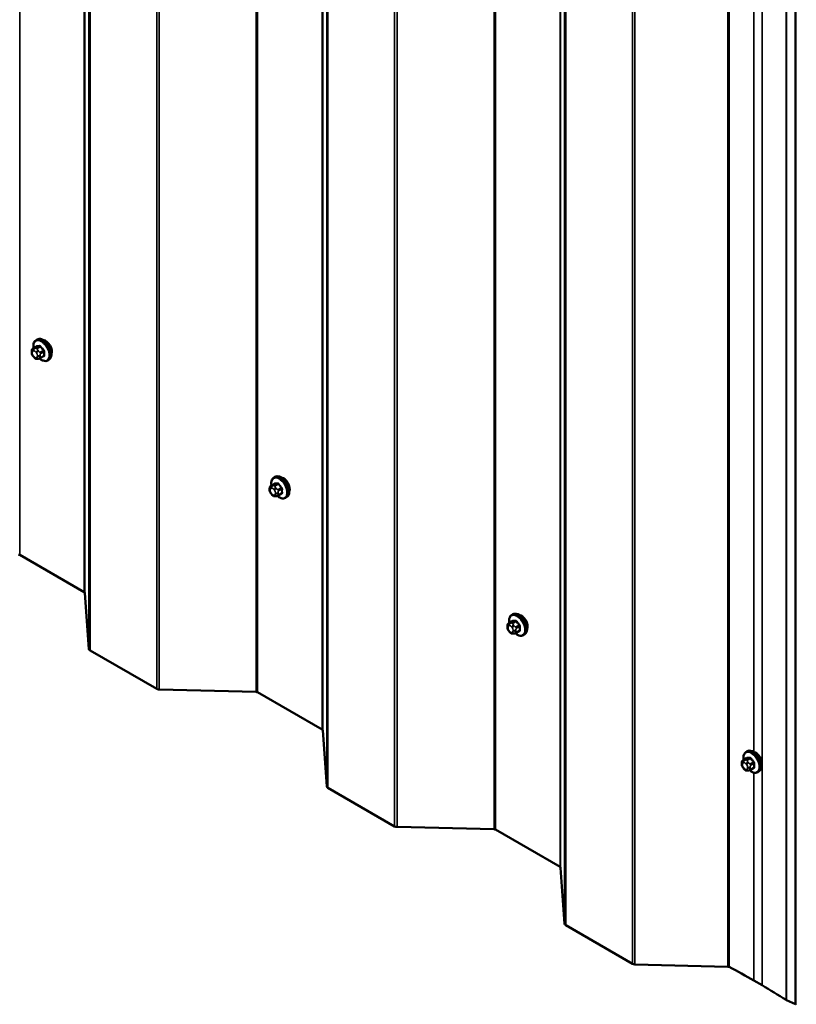
# Model space of a CAD drawing. Units: inches. Extents: x 0.6 to 33.4, y 0.6 to 21.4.
# Drawn here: x 30.2 to 31.8, y 13.2 to 15.3 of the extents above; entities that cross this region are included whole.
import ezdxf

# ---------------------------------------------------------------- set-up
doc = ezdxf.new("R2010")
doc.units = ezdxf.units.IN
doc.header["$LTSCALE"] = 2
doc.header["$MEASUREMENT"] = 0
doc.layers.add('Visible (ANSI)', color=7, linetype='Continuous', lineweight=50)
doc.layers.add('Visible Narrow (ANSI)', color=7, linetype='Continuous', lineweight=35)

msp = doc.modelspace()

# ---------------------------------------------------------------- linework, layer by layer
at = {"layer": 'Visible (ANSI)'}
for p, q in [((31.84188, 18.10188), (31.84188, 13.2029)), ((30.21933, 14.62158), (30.22145, 14.62281)), ((30.21015, 14.59524), (30.21015, 14.59711)), ((30.21316, 14.60408), (30.21998, 14.60802)), ((30.21453, 14.5856), (30.21313, 14.58735)), ((30.22359, 14.58183), (30.22219, 14.58171)), ((30.22875, 14.58323), (30.23557, 14.58716)), ((30.24433, 14.57828), (30.24645, 14.57951)), ((30.72756, 14.32816), (30.72969, 14.32938)), ((30.71839, 14.30181), (30.71839, 14.30369)), ((30.7214, 14.31065), (30.72821, 14.31459)), ((30.72277, 14.29217), (30.72136, 14.29392)), ((30.73183, 14.2884), (30.73042, 14.28828)), ((30.73698, 14.2898), (30.7438, 14.29373)), ((30.75256, 14.28485), (30.75469, 14.28608)), ((30.32246, 14.0831), (30.18435, 14.16284)), ((30.33227, 13.96179), (30.32363, 14.08157)), ((31.2358, 14.03473), (31.23792, 14.03595)), ((31.22662, 14.00838), (31.22662, 14.01026)), ((31.22963, 14.01722), (31.23645, 14.02116)), ((31.231, 13.99874), (31.22959, 14.00049)), ((31.24006, 13.99497), (31.23865, 13.99485)), ((31.24522, 13.99637), (31.25203, 14.00031)), ((31.2608, 13.99143), (31.26292, 13.99265)), ((30.47714, 13.87643), (30.33461, 13.95872)), ((30.68992, 13.87009), (30.48246, 13.87508)), ((30.83069, 13.78967), (30.69258, 13.86941)), ((30.84051, 13.66836), (30.83186, 13.78814)), ((31.73655, 13.74215), (31.73867, 13.74337)), ((31.72737, 13.7158), (31.72737, 13.71768)), ((31.73038, 13.72465), (31.7372, 13.72858)), ((31.73175, 13.70616), (31.73034, 13.70791)), ((31.74081, 13.7024), (31.7394, 13.70227)), ((31.74597, 13.70379), (31.75278, 13.70773)), ((31.76155, 13.69885), (31.76367, 13.70007)), ((30.98537, 13.583), (30.84284, 13.66529)), ((31.19815, 13.57666), (30.9907, 13.58165)), ((31.33893, 13.49625), (31.20082, 13.57598)), ((31.34874, 13.37493), (31.3401, 13.49471)), ((31.49361, 13.28957), (31.35108, 13.37186)), ((31.69773, 13.28323), (31.49892, 13.28822)), ((31.77068, 13.2435), (31.753, 13.25371)), ((31.84188, 13.2029), (31.82282, 13.21182)), ((31.8438, 13.20427), (31.84188, 13.2029))]:
    msp.add_line(p, q, dxfattribs=at)
for centre, major_axis, start_param, end_param in [((30.23979, 14.60453), (0.00942, -0.01632), 0.4159912, 2.7256015), ((30.74802, 14.3111), (0.00942, -0.01632), 0.4159912, 2.7256015), ((30.18152, 14.16121), (-0.004, 0), 3.9269908, 4.6707464), ((30.31963, 14.08147), (0.004, 0), 0.0416426, 0.7853982), ((31.25625, 14.01767), (0.00942, -0.01632), 0.4159912, 2.7256015), ((30.34027, 13.96198), (-0.008, 0), 0.0416426, 0.7853982), ((30.4828, 13.87969), (-0.008, 0), 0.7853982, 1.5291537), ((30.68975, 13.86778), (-0.004, 0), 3.9269908, 4.6707464), ((30.82787, 13.78804), (0.004, 0), 0.0416426, 0.7853982), ((31.757, 13.72509), (0.00943, -0.01632), 0.4159912, 2.7256015), ((30.8485, 13.66856), (-0.008, 0), 0.0416426, 0.7853982), ((30.99103, 13.58626), (-0.008, 0), 0.7853982, 1.5291537), ((31.19799, 13.57435), (-0.004, 0), 3.9269908, 4.6707464), ((31.3361, 13.49461), (0.004, 0), 0.0416426, 0.7853982), ((31.35673, 13.37513), (-0.008, 0), 0.0416426, 0.7853982), ((31.49927, 13.29283), (-0.008, 0), 0.7853982, 1.5273454), ((31.69756, 13.28092), (-0.004, 0), 3.9787775, 4.6689381), ((30.75934, 12.68002), (-1.40525, 0), 3.9269908, 3.9787775), ((30.77702, 12.66981), (-1.40525, 0), 3.8740067, 3.9269908), ((31.82786, 13.2154), (-0.008, 0), 0.732414, 0.8901179)]:
    msp.add_ellipse(centre, major_axis=major_axis, ratio=0.5773503, start_param=start_param, end_param=end_param, dxfattribs=at)
for points, knots in [([(30.21401, 14.60457), (30.21388, 14.60529), (30.21378, 14.60601), (30.21346, 14.60909), (30.21354, 14.61135), (30.21438, 14.61544), (30.21514, 14.61728), (30.21708, 14.61994), (30.21813, 14.62089), (30.21933, 14.62158)], [6.059164, 6.059164, 6.059164, 6.059164, 6.1585924, 6.1585924, 6.4921873, 6.4921873, 6.8200709, 6.8200709, 7.0685835, 7.0685835, 7.0685835, 7.0685835]), ([(30.22145, 14.62281), (30.2228, 14.62358), (30.22432, 14.62403), (30.22763, 14.62424), (30.22942, 14.62397), (30.23318, 14.62272), (30.23515, 14.62168), (30.23899, 14.61893), (30.24085, 14.61721), (30.24428, 14.61331), (30.24584, 14.61113), (30.2485, 14.60652), (30.24961, 14.60409), (30.25128, 14.59919), (30.25184, 14.59673), (30.25232, 14.59201), (30.25225, 14.58974), (30.25141, 14.58565), (30.25065, 14.58381), (30.2487, 14.58116), (30.24765, 14.5802), (30.24645, 14.57951)], [0.7853982, 0.7853982, 0.7853982, 0.7853982, 1.0630201, 1.0630201, 1.3620515, 1.3620515, 1.6899486, 1.6899486, 2.0235606, 2.0235606, 2.3550679, 2.3550679, 2.6855124, 2.6855124, 3.0169997, 3.0169997, 3.3505946, 3.3505946, 3.6784783, 3.6784783, 3.9269908, 3.9269908, 3.9269908, 3.9269908]), ([(30.21015, 14.59711), (30.21015, 14.598), (30.21017, 14.59891), (30.21032, 14.60016), (30.21036, 14.60047), (30.21049, 14.60101), (30.21055, 14.60124), (30.21076, 14.60178), (30.21091, 14.60207), (30.21128, 14.60259), (30.21149, 14.60282), (30.21202, 14.60332), (30.21235, 14.60357), (30.21285, 14.60389), (30.21301, 14.60399), (30.21316, 14.60408)], [0, 0, 0, 0, 0.07975721, 0.07975721, 0.10437466, 0.10437466, 0.12296051, 0.12296051, 0.14788663, 0.14788663, 0.17263521, 0.17263521, 0.20631935, 0.20631935, 0.22235234, 0.22235234, 0.22235234, 0.22235234]), ([(30.21313, 14.58735), (30.21234, 14.58832), (30.21159, 14.58929), (30.21085, 14.59065), (30.21072, 14.59093), (30.21056, 14.59137), (30.21051, 14.59153), (30.2104, 14.59192), (30.21036, 14.59215), (30.21028, 14.59266), (30.21025, 14.59294), (30.21017, 14.59389), (30.21015, 14.59456), (30.21015, 14.59524)], [0, 0, 0, 0, 0.09701132, 0.09701132, 0.11992605, 0.11992605, 0.13282142, 0.13282142, 0.1519633, 0.1519633, 0.17726961, 0.17726961, 0.23848092, 0.23848092, 0.23848092, 0.23848092]), ([(30.22219, 14.58171), (30.22179, 14.58167), (30.22137, 14.58164), (30.22062, 14.58162), (30.22029, 14.58161), (30.21973, 14.58164), (30.21953, 14.58165), (30.21915, 14.58171), (30.21898, 14.58174), (30.21849, 14.58188), (30.21816, 14.58203), (30.21757, 14.5824), (30.21729, 14.58262), (30.21657, 14.58327), (30.21614, 14.58373), (30.21531, 14.58465), (30.21491, 14.58512), (30.21453, 14.5856)], [0, 0, 0, 0, 0.0466736, 0.0466736, 0.08169785, 0.08169785, 0.10019633, 0.10019633, 0.11345958, 0.11345958, 0.14022733, 0.14022733, 0.16668756, 0.16668756, 0.2146195, 0.2146195, 0.26185627, 0.26185627, 0.26185627, 0.26185627]), ([(30.22875, 14.58323), (30.22853, 14.5831), (30.22829, 14.58297), (30.22784, 14.58275), (30.22762, 14.58266), (30.22722, 14.58251), (30.22704, 14.58245), (30.22663, 14.58233), (30.22641, 14.58227), (30.22602, 14.58218), (30.22585, 14.58214), (30.22539, 14.58205), (30.22511, 14.58201), (30.22439, 14.58191), (30.22398, 14.58187), (30.22359, 14.58183)], [0, 0, 0, 0, 0.02253627, 0.02253627, 0.04087028, 0.04087028, 0.05538828, 0.05538828, 0.07330019, 0.07330019, 0.08915654, 0.08915654, 0.1176097, 0.1176097, 0.16280179, 0.16280179, 0.16280179, 0.16280179]), ([(30.24433, 14.57828), (30.24299, 14.57751), (30.24146, 14.57707), (30.23815, 14.57685), (30.23636, 14.57712), (30.23261, 14.57837), (30.23064, 14.57941), (30.22805, 14.58126), (30.22738, 14.58179), (30.22672, 14.58235)], [3.9269908, 3.9269908, 3.9269908, 3.9269908, 4.2046128, 4.2046128, 4.5036441, 4.5036441, 4.8315412, 4.8315412, 4.9487589, 4.9487589, 4.9487589, 4.9487589]), ([(30.72224, 14.31114), (30.72211, 14.31186), (30.72201, 14.31258), (30.7217, 14.31566), (30.72177, 14.31793), (30.72261, 14.32202), (30.72337, 14.32385), (30.72532, 14.32651), (30.72636, 14.32746), (30.72756, 14.32816)], [6.059164, 6.059164, 6.059164, 6.059164, 6.1585924, 6.1585924, 6.4921873, 6.4921873, 6.8200709, 6.8200709, 7.0685835, 7.0685835, 7.0685835, 7.0685835]), ([(30.72969, 14.32938), (30.73103, 14.33015), (30.73255, 14.3306), (30.73586, 14.33081), (30.73766, 14.33054), (30.74141, 14.32929), (30.74338, 14.32825), (30.74722, 14.3255), (30.74909, 14.32378), (30.75251, 14.31988), (30.75407, 14.3177), (30.75674, 14.31309), (30.75785, 14.31066), (30.75952, 14.30577), (30.76007, 14.30331), (30.76056, 14.29858), (30.76048, 14.29631), (30.75964, 14.29222), (30.75888, 14.29038), (30.75693, 14.28773), (30.75589, 14.28677), (30.75469, 14.28608)], [0.7853982, 0.7853982, 0.7853982, 0.7853982, 1.0630201, 1.0630201, 1.3620515, 1.3620515, 1.6899486, 1.6899486, 2.0235606, 2.0235606, 2.3550679, 2.3550679, 2.6855124, 2.6855124, 3.0169997, 3.0169997, 3.3505946, 3.3505946, 3.6784783, 3.6784783, 3.9269908, 3.9269908, 3.9269908, 3.9269908]), ([(30.71839, 14.30369), (30.71839, 14.30457), (30.71841, 14.30548), (30.71855, 14.30673), (30.7186, 14.30704), (30.71872, 14.30758), (30.71879, 14.30781), (30.71899, 14.30835), (30.71915, 14.30864), (30.71952, 14.30916), (30.71973, 14.30939), (30.72025, 14.30989), (30.72058, 14.31014), (30.72108, 14.31047), (30.72124, 14.31056), (30.7214, 14.31065)], [0, 0, 0, 0, 0.07975721, 0.07975721, 0.10437466, 0.10437466, 0.12296051, 0.12296051, 0.14788663, 0.14788663, 0.17263521, 0.17263521, 0.20631935, 0.20631935, 0.22235234, 0.22235234, 0.22235234, 0.22235234]), ([(30.72136, 14.29392), (30.72058, 14.29489), (30.71982, 14.29586), (30.71909, 14.29722), (30.71896, 14.2975), (30.71879, 14.29794), (30.71874, 14.2981), (30.71864, 14.29849), (30.71859, 14.29872), (30.71851, 14.29923), (30.71848, 14.29951), (30.7184, 14.30046), (30.71839, 14.30113), (30.71839, 14.30181)], [0, 0, 0, 0, 0.09701132, 0.09701132, 0.11992605, 0.11992605, 0.13282142, 0.13282142, 0.1519633, 0.1519633, 0.17726961, 0.17726961, 0.23848092, 0.23848092, 0.23848092, 0.23848092]), ([(30.73042, 14.28828), (30.73002, 14.28824), (30.7296, 14.28821), (30.72885, 14.28819), (30.72852, 14.28818), (30.72797, 14.28821), (30.72776, 14.28823), (30.72738, 14.28828), (30.72722, 14.28832), (30.72672, 14.28845), (30.72639, 14.2886), (30.7258, 14.28897), (30.72553, 14.28919), (30.7248, 14.28984), (30.72437, 14.2903), (30.72354, 14.29122), (30.72315, 14.29169), (30.72277, 14.29217)], [0, 0, 0, 0, 0.0466736, 0.0466736, 0.08169785, 0.08169785, 0.10019633, 0.10019633, 0.11345958, 0.11345958, 0.14022733, 0.14022733, 0.16668756, 0.16668756, 0.2146195, 0.2146195, 0.26185627, 0.26185627, 0.26185627, 0.26185627]), ([(30.73698, 14.2898), (30.73676, 14.28967), (30.73653, 14.28954), (30.73607, 14.28933), (30.73585, 14.28923), (30.73545, 14.28908), (30.73527, 14.28902), (30.73487, 14.2889), (30.73464, 14.28884), (30.73425, 14.28875), (30.73408, 14.28871), (30.73362, 14.28863), (30.73334, 14.28858), (30.73263, 14.28848), (30.73221, 14.28844), (30.73183, 14.2884)], [0, 0, 0, 0, 0.02253627, 0.02253627, 0.04087028, 0.04087028, 0.05538828, 0.05538828, 0.07330019, 0.07330019, 0.08915654, 0.08915654, 0.1176097, 0.1176097, 0.16280179, 0.16280179, 0.16280179, 0.16280179]), ([(30.75256, 14.28485), (30.75122, 14.28408), (30.7497, 14.28364), (30.74639, 14.28342), (30.7446, 14.28369), (30.74084, 14.28494), (30.73887, 14.28599), (30.73629, 14.28783), (30.73562, 14.28836), (30.73496, 14.28893)], [3.9269908, 3.9269908, 3.9269908, 3.9269908, 4.2046128, 4.2046128, 4.5036441, 4.5036441, 4.8315412, 4.8315412, 4.9487589, 4.9487589, 4.9487589, 4.9487589]), ([(31.23047, 14.01771), (31.23034, 14.01843), (31.23024, 14.01915), (31.22993, 14.02223), (31.23001, 14.0245), (31.23085, 14.02859), (31.2316, 14.03042), (31.23355, 14.03308), (31.2346, 14.03403), (31.2358, 14.03473)], [6.059164, 6.059164, 6.059164, 6.059164, 6.1585924, 6.1585924, 6.4921873, 6.4921873, 6.8200709, 6.8200709, 7.0685835, 7.0685835, 7.0685835, 7.0685835]), ([(31.23792, 14.03595), (31.23926, 14.03673), (31.24079, 14.03717), (31.2441, 14.03738), (31.24589, 14.03711), (31.24964, 14.03586), (31.25161, 14.03482), (31.25545, 14.03207), (31.25732, 14.03036), (31.26074, 14.02646), (31.2623, 14.02427), (31.26497, 14.01966), (31.26608, 14.01723), (31.26775, 14.01234), (31.26831, 14.00988), (31.26879, 14.00515), (31.26871, 14.00288), (31.26787, 13.99879), (31.26712, 13.99695), (31.26517, 13.9943), (31.26412, 13.99334), (31.26292, 13.99265)], [0.7853982, 0.7853982, 0.7853982, 0.7853982, 1.0630201, 1.0630201, 1.3620515, 1.3620515, 1.6899486, 1.6899486, 2.0235606, 2.0235606, 2.3550679, 2.3550679, 2.6855124, 2.6855124, 3.0169997, 3.0169997, 3.3505946, 3.3505946, 3.6784783, 3.6784783, 3.9269908, 3.9269908, 3.9269908, 3.9269908]), ([(31.22662, 14.01026), (31.22662, 14.01114), (31.22664, 14.01205), (31.22679, 14.0133), (31.22683, 14.01361), (31.22695, 14.01415), (31.22702, 14.01439), (31.22722, 14.01492), (31.22738, 14.01521), (31.22775, 14.01573), (31.22796, 14.01597), (31.22848, 14.01646), (31.22881, 14.01671), (31.22931, 14.01704), (31.22947, 14.01713), (31.22963, 14.01722)], [0, 0, 0, 0, 0.07975721, 0.07975721, 0.10437466, 0.10437466, 0.12296051, 0.12296051, 0.14788663, 0.14788663, 0.17263521, 0.17263521, 0.20631935, 0.20631935, 0.22235234, 0.22235234, 0.22235234, 0.22235234]), ([(31.22959, 14.00049), (31.22881, 14.00146), (31.22806, 14.00243), (31.22732, 14.0038), (31.22719, 14.00407), (31.22703, 14.00451), (31.22697, 14.00467), (31.22687, 14.00506), (31.22682, 14.00529), (31.22674, 14.0058), (31.22671, 14.00608), (31.22664, 14.00703), (31.22662, 14.00771), (31.22662, 14.00838)], [0, 0, 0, 0, 0.09701132, 0.09701132, 0.11992605, 0.11992605, 0.13282142, 0.13282142, 0.1519633, 0.1519633, 0.17726961, 0.17726961, 0.23848092, 0.23848092, 0.23848092, 0.23848092]), ([(31.23865, 13.99485), (31.23825, 13.99481), (31.23784, 13.99478), (31.23708, 13.99476), (31.23676, 13.99476), (31.2362, 13.99478), (31.23599, 13.9948), (31.23561, 13.99485), (31.23545, 13.99489), (31.23495, 13.99503), (31.23463, 13.99518), (31.23403, 13.99555), (31.23376, 13.99576), (31.23303, 13.99641), (31.2326, 13.99687), (31.23177, 13.99779), (31.23138, 13.99827), (31.231, 13.99874)], [0, 0, 0, 0, 0.0466736, 0.0466736, 0.08169785, 0.08169785, 0.10019633, 0.10019633, 0.11345958, 0.11345958, 0.14022733, 0.14022733, 0.16668756, 0.16668756, 0.2146195, 0.2146195, 0.26185627, 0.26185627, 0.26185627, 0.26185627]), ([(31.24522, 13.99637), (31.24499, 13.99624), (31.24476, 13.99611), (31.2443, 13.9959), (31.24409, 13.9958), (31.24369, 13.99565), (31.2435, 13.99559), (31.2431, 13.99547), (31.24288, 13.99541), (31.24249, 13.99532), (31.24232, 13.99529), (31.24185, 13.9952), (31.24158, 13.99515), (31.24086, 13.99505), (31.24045, 13.99501), (31.24006, 13.99497)], [0, 0, 0, 0, 0.02253627, 0.02253627, 0.04087028, 0.04087028, 0.05538828, 0.05538828, 0.07330019, 0.07330019, 0.08915654, 0.08915654, 0.1176097, 0.1176097, 0.16280179, 0.16280179, 0.16280179, 0.16280179]), ([(31.2608, 13.99143), (31.25946, 13.99065), (31.25793, 13.99021), (31.25462, 13.98999), (31.25283, 13.99026), (31.24907, 13.99151), (31.2471, 13.99256), (31.24452, 13.99441), (31.24385, 13.99493), (31.24319, 13.9955)], [3.9269908, 3.9269908, 3.9269908, 3.9269908, 4.2046128, 4.2046128, 4.5036441, 4.5036441, 4.8315412, 4.8315412, 4.9487589, 4.9487589, 4.9487589, 4.9487589]), ([(31.73122, 13.72513), (31.73109, 13.72585), (31.73099, 13.72657), (31.73068, 13.72965), (31.73076, 13.73192), (31.7316, 13.73601), (31.73235, 13.73784), (31.7343, 13.7405), (31.73535, 13.74145), (31.73655, 13.74215)], [6.059164, 6.059164, 6.059164, 6.059164, 6.1585924, 6.1585924, 6.4921873, 6.4921873, 6.8200709, 6.8200709, 7.0685835, 7.0685835, 7.0685835, 7.0685835]), ([(31.73867, 13.74337), (31.74001, 13.74415), (31.74154, 13.74459), (31.74485, 13.7448), (31.74664, 13.74453), (31.7504, 13.74328), (31.75236, 13.74224), (31.7562, 13.73949), (31.75807, 13.73778), (31.76149, 13.73388), (31.76305, 13.7317), (31.76572, 13.72708), (31.76683, 13.72465), (31.7685, 13.71976), (31.76906, 13.7173), (31.76954, 13.71257), (31.76946, 13.7103), (31.76862, 13.70621), (31.76787, 13.70438), (31.76592, 13.70172), (31.76487, 13.70076), (31.76367, 13.70007)], [0.7853982, 0.7853982, 0.7853982, 0.7853982, 1.0630201, 1.0630201, 1.3620515, 1.3620515, 1.6899486, 1.6899486, 2.0235606, 2.0235606, 2.3550679, 2.3550679, 2.6855124, 2.6855124, 3.0169997, 3.0169997, 3.3505946, 3.3505946, 3.6784783, 3.6784783, 3.9269908, 3.9269908, 3.9269908, 3.9269908]), ([(31.72737, 13.71768), (31.72737, 13.71856), (31.72739, 13.71947), (31.72754, 13.72072), (31.72758, 13.72103), (31.7277, 13.72157), (31.72777, 13.72181), (31.72797, 13.72234), (31.72813, 13.72263), (31.7285, 13.72315), (31.72871, 13.72339), (31.72923, 13.72388), (31.72956, 13.72413), (31.73006, 13.72446), (31.73022, 13.72455), (31.73038, 13.72465)], [0, 0, 0, 0, 0.07975721, 0.07975721, 0.10437466, 0.10437466, 0.12296051, 0.12296051, 0.14788663, 0.14788663, 0.17263521, 0.17263521, 0.20631935, 0.20631935, 0.22235234, 0.22235234, 0.22235234, 0.22235234]), ([(31.73034, 13.70791), (31.72956, 13.70888), (31.72881, 13.70985), (31.72807, 13.71122), (31.72794, 13.71149), (31.72778, 13.71193), (31.72773, 13.71209), (31.72762, 13.71248), (31.72757, 13.71271), (31.72749, 13.71322), (31.72746, 13.7135), (31.72739, 13.71445), (31.72737, 13.71513), (31.72737, 13.7158)], [0, 0, 0, 0, 0.09701132, 0.09701132, 0.11992605, 0.11992605, 0.13282142, 0.13282142, 0.1519633, 0.1519633, 0.17726961, 0.17726961, 0.23848092, 0.23848092, 0.23848092, 0.23848092]), ([(31.7394, 13.70227), (31.739, 13.70223), (31.73859, 13.7022), (31.73783, 13.70218), (31.73751, 13.70218), (31.73695, 13.7022), (31.73674, 13.70222), (31.73637, 13.70228), (31.7362, 13.70231), (31.73571, 13.70245), (31.73538, 13.7026), (31.73479, 13.70297), (31.73451, 13.70318), (31.73378, 13.70383), (31.73335, 13.70429), (31.73253, 13.70522), (31.73213, 13.70569), (31.73175, 13.70616)], [0, 0, 0, 0, 0.0466736, 0.0466736, 0.08169785, 0.08169785, 0.10019633, 0.10019633, 0.11345958, 0.11345958, 0.14022733, 0.14022733, 0.16668756, 0.16668756, 0.2146195, 0.2146195, 0.26185627, 0.26185627, 0.26185627, 0.26185627]), ([(31.74597, 13.70379), (31.74575, 13.70366), (31.74551, 13.70354), (31.74505, 13.70332), (31.74484, 13.70323), (31.74444, 13.70308), (31.74426, 13.70301), (31.74385, 13.70289), (31.74363, 13.70283), (31.74324, 13.70274), (31.74307, 13.70271), (31.74261, 13.70262), (31.74233, 13.70257), (31.74161, 13.70247), (31.7412, 13.70243), (31.74081, 13.7024)], [0, 0, 0, 0, 0.02253627, 0.02253627, 0.04087028, 0.04087028, 0.05538828, 0.05538828, 0.07330019, 0.07330019, 0.08915654, 0.08915654, 0.1176097, 0.1176097, 0.16280179, 0.16280179, 0.16280179, 0.16280179]), ([(31.76155, 13.69885), (31.76021, 13.69807), (31.75868, 13.69763), (31.75537, 13.69741), (31.75358, 13.69769), (31.74982, 13.69894), (31.74785, 13.69998), (31.74527, 13.70183), (31.7446, 13.70235), (31.74394, 13.70292)], [3.9269908, 3.9269908, 3.9269908, 3.9269908, 4.2046128, 4.2046128, 4.5036441, 4.5036441, 4.8315412, 4.8315412, 4.9487589, 4.9487589, 4.9487589, 4.9487589])]:
    msp.add_open_spline(points, degree=3, knots=knots, dxfattribs=at)
at = {"layer": 'Visible Narrow (ANSI)'}
for p, q in [((30.18435, 14.16284), (30.18435, 19.06182)), ((30.32246, 14.0831), (30.32246, 18.98208)), ((30.32363, 14.08157), (30.32363, 18.98055)), ((30.33227, 13.96179), (30.33227, 18.86077)), ((30.33461, 13.95872), (30.33461, 18.8577)), ((30.47714, 13.87643), (30.47714, 18.77541)), ((30.48246, 13.87508), (30.48246, 18.77406)), ((30.68992, 13.87009), (30.68992, 18.76907)), ((30.69258, 13.86941), (30.69258, 18.76839)), ((30.83069, 13.78967), (30.83069, 18.68865)), ((30.83186, 13.78814), (30.83186, 18.68712)), ((30.84051, 13.66836), (30.84051, 18.56734)), ((30.84284, 13.66529), (30.84284, 18.56427)), ((30.98537, 13.583), (30.98537, 18.48198)), ((30.9907, 13.58165), (30.9907, 18.48063)), ((31.19815, 13.57666), (31.19815, 18.47564)), ((31.20082, 13.57598), (31.20082, 18.47496)), ((31.33893, 13.49625), (31.33893, 18.39523)), ((31.3401, 13.49471), (31.3401, 18.39369)), ((31.34874, 13.37493), (31.34874, 18.27391)), ((31.35108, 13.37186), (31.35108, 18.27084)), ((31.49361, 13.28957), (31.49361, 18.18855)), ((31.49892, 13.28822), (31.49892, 18.1872)), ((31.69773, 13.28323), (31.69773, 18.18221)), ((31.70023, 13.28264), (31.70023, 18.18162)), ((31.77068, 13.2435), (31.77068, 18.14248)), ((31.82191, 13.21232), (31.82191, 18.1113)), ((31.82282, 13.21182), (31.82282, 18.11079)), ((31.753, 13.74208), (31.753, 15.65752)), ((30.21342, 14.59845), (30.21482, 14.59858)), ((30.2136, 14.60422), (30.22037, 14.60813)), ((30.21624, 14.60386), (30.21483, 14.60373)), ((30.219, 14.59617), (30.22041, 14.59442)), ((30.22667, 14.60869), (30.2199, 14.60478)), ((30.22202, 14.60355), (30.22879, 14.60746)), ((30.22465, 14.59806), (30.22324, 14.59981)), ((30.23508, 14.59963), (30.22831, 14.59573)), ((30.22937, 14.59299), (30.23614, 14.5969)), ((30.21133, 14.59361), (30.21133, 14.59548)), ((30.21482, 14.58647), (30.21342, 14.58822)), ((30.22041, 14.58418), (30.219, 14.58406)), ((30.2225, 14.58903), (30.2225, 14.58716)), ((30.22815, 14.58716), (30.22815, 14.58903)), ((30.23614, 14.58851), (30.22937, 14.5846)), ((30.71956, 14.30018), (30.71956, 14.30205)), ((30.72165, 14.30503), (30.72306, 14.30515)), ((30.72184, 14.31079), (30.72861, 14.3147)), ((30.72447, 14.31043), (30.72306, 14.3103)), ((30.72723, 14.30274), (30.72864, 14.30099)), ((30.7349, 14.31526), (30.72813, 14.31135)), ((30.73025, 14.31013), (30.73702, 14.31404)), ((30.73288, 14.30463), (30.73148, 14.30638)), ((30.74332, 14.30621), (30.73654, 14.3023)), ((30.73761, 14.29956), (30.74438, 14.30347)), ((30.72306, 14.29304), (30.72165, 14.29479)), ((30.72864, 14.29075), (30.72723, 14.29063)), ((30.73073, 14.2956), (30.73073, 14.29373)), ((30.73639, 14.29373), (30.73639, 14.2956)), ((30.74438, 14.29508), (30.73761, 14.29117)), ((31.22779, 14.00675), (31.22779, 14.00862)), ((31.22988, 14.0116), (31.23129, 14.01172)), ((31.23007, 14.01736), (31.23684, 14.02127)), ((31.2327, 14.017), (31.2313, 14.01688)), ((31.23547, 14.00931), (31.23687, 14.00756)), ((31.24313, 14.02183), (31.23636, 14.01792)), ((31.23848, 14.0167), (31.24525, 14.02061)), ((31.24112, 14.01121), (31.23971, 14.01296)), ((31.25155, 14.01278), (31.24478, 14.00887)), ((31.24584, 14.00614), (31.25261, 14.01004)), ((31.23129, 13.99961), (31.22988, 14.00136)), ((31.23687, 13.99733), (31.23547, 13.9972)), ((31.23896, 14.00217), (31.23896, 14.0003)), ((31.24462, 14.0003), (31.24462, 14.00217)), ((31.25261, 14.00165), (31.24584, 13.99774)), ((31.72854, 13.71417), (31.72854, 13.71605)), ((31.73063, 13.71902), (31.73204, 13.71914)), ((31.73082, 13.72478), (31.73759, 13.72869)), ((31.73345, 13.72442), (31.73205, 13.7243)), ((31.73622, 13.71673), (31.73763, 13.71498)), ((31.74388, 13.72925), (31.73711, 13.72534)), ((31.73924, 13.72412), (31.74601, 13.72803)), ((31.74187, 13.71863), (31.74046, 13.72038)), ((31.7523, 13.7202), (31.74553, 13.71629)), ((31.74659, 13.71356), (31.75336, 13.71747)), ((31.73204, 13.70703), (31.73063, 13.70878)), ((31.73763, 13.70475), (31.73622, 13.70462)), ((31.73972, 13.7096), (31.73972, 13.70772)), ((31.74537, 13.70772), (31.74537, 13.7096)), ((31.75336, 13.70907), (31.74659, 13.70517)), ((31.753, 13.25371), (31.753, 13.69793))]:
    msp.add_line(p, q, dxfattribs=at)
for centre, major_axis, ratio, start_param, end_param in [((30.23051, 14.59917), (-0.01186, 0.02054), 0.5773503, 2.1358827, 7.2774852), ((30.23183, 14.59993), (-0.0125, 0.02165), 0.5773503, 3.1415927, 6.2831853), ((30.23395, 14.60116), (-0.0125, 0.02165), 0.5773503, 3.1415927, 6.2831853), ((30.21415, 14.59711), (-0.004, 0), 0.5773503, 0, 0.7853982), ((30.21551, 14.59307), (-0.00296, 0.00512), 0.5773503, 6.0213859, 7.0685835), ((30.21624, 14.60009), (-0.00036, 0.00398), 0.7886751, 0.3508794, 1.9216757), ((30.21466, 14.60148), (-0.0015, 0.0026), 0.5773503, 6.0213859, 6.2831853), ((30.21765, 14.60021), (-0.00036, 0.00398), 0.7886751, 0.3508794, 1.9216757), ((30.21691, 14.59319), (-0.00296, 0.00512), 0.5773503, 4.9741884, 6.0213859), ((30.22183, 14.5978), (-0.00312, -0.00251), 0.2113249, 4.0804747, 5.651271), ((30.22096, 14.60205), (-0.0015, 0.0026), 0.5773503, 4.9741884, 6.0213859), ((30.22002, 14.60904), (0.000041, -0.000999), 0.8311618, 0.3898609, 1.7679594), ((30.27013, 14.63532), (0.06164, 0.02391), 0.2113249, 3.6957074, 3.8513065), ((30.22324, 14.59605), (0.00312, 0.00251), 0.2113249, 0.938882, 2.5096783), ((30.26984, 14.63605), (-0.06072, -0.02356), 0.2113249, 0.5541147, 0.7097139), ((30.22631, 14.6096), (0.000129, -0.000992), 0.7414172, 0.3203717, 1.6984702), ((30.22725, 14.59422), (0.0015, -0.0026), 0.5773503, 0.7853982, 1.8325957), ((30.22914, 14.60797), (-0.000818, -0.000575), 0.2555579, 0.9540482, 2.3321467), ((30.27854, 14.63046), (0.05409, -0.03802), 0.7886751, 4.28371, 4.4393091), ((30.27883, 14.63086), (-0.05329, 0.03745), 0.7886751, 1.1421173, 1.2977165), ((30.23544, 14.60014), (0.000738, 0.000675), 0.1658133, 4.0684645, 5.446563), ((30.28275, 14.61961), (-0.03306, -0.05726), 0.5773503, 5.4199876, 5.5755867), ((30.23685, 14.59649), (-0.000998, 0.000065), 0.5307316, 4.1556766, 5.5337751), ((30.28332, 14.61928), (0.03257, 0.05641), 0.5773503, 2.2783949, 2.4339941), ((30.21415, 14.59524), (-0.004, 0), 0.5773503, 0, 0.7853982), ((30.21551, 14.59119), (-0.00296, 0.00512), 0.5773503, 0.7853982, 1.8325957), ((30.21624, 14.58985), (-0.00312, -0.00251), 0.2113249, 5.651271, 6.2831853), ((30.21765, 14.5881), (-0.00312, -0.00251), 0.2113249, 5.651271, 6.2831853), ((30.21691, 14.58944), (0.00296, -0.00512), 0.5773503, 4.9741884, 6.0213859), ((30.22183, 14.58569), (0.00036, -0.00398), 0.7886751, 5.0632684, 6.2831853), ((30.21832, 14.59144), (0.00296, -0.00512), 0.5773503, 0.7853982, 1.8325957), ((30.21832, 14.58957), (0.00296, -0.00512), 0.5773503, 6.0213859, 7.0685835), ((30.22324, 14.58582), (0.00036, -0.00398), 0.7886751, 5.0632684, 6.2831853), ((30.22533, 14.59066), (-0.004, 0), 0.5773503, 0.7853982, 2.3561945), ((30.22533, 14.58879), (0.004, 0), 0.5773503, 3.9269908, 5.4977871), ((30.22725, 14.58583), (0.0015, -0.0026), 0.5773503, 0, 0.7853982), ((30.27883, 14.61289), (0.06072, 0.02356), 0.2113249, 3.8121464, 3.8513065), ((30.23544, 14.58609), (-0.000129, 0.000992), 0.7414172, 5.2254585, 6.1180828), ((30.23685, 14.5881), (0.000998, 0.00007), 0.6204762, 0.9360492, 2.3141477), ((30.73874, 14.30574), (-0.01186, 0.02054), 0.5773503, 2.1358827, 7.2774852), ((30.74006, 14.3065), (-0.0125, 0.02165), 0.5773503, 3.1415927, 6.2831853), ((30.74219, 14.30773), (-0.0125, 0.02165), 0.5773503, 3.1415927, 6.2831853), ((30.72239, 14.30369), (-0.004, 0), 0.5773503, 0, 0.7853982), ((30.72239, 14.30181), (-0.004, 0), 0.5773503, 0, 0.7853982), ((30.72374, 14.29964), (-0.00296, 0.00512), 0.5773503, 6.0213859, 7.0685835), ((30.72448, 14.30666), (-0.00036, 0.00398), 0.7886751, 0.3508794, 1.9216757), ((30.7229, 14.30806), (-0.0015, 0.0026), 0.5773503, 6.0213859, 6.2831853), ((30.72588, 14.30678), (-0.00036, 0.00398), 0.7886751, 0.3508794, 1.9216757), ((30.72514, 14.29977), (-0.00296, 0.00512), 0.5773503, 4.9741884, 6.0213859), ((30.73006, 14.30437), (-0.00312, -0.00251), 0.2113249, 4.0804747, 5.651271), ((30.72919, 14.30862), (-0.0015, 0.0026), 0.5773503, 4.9741884, 6.0213859), ((30.72825, 14.31561), (0.000041, -0.000999), 0.8311618, 0.3898609, 1.7679594), ((30.77836, 14.34189), (0.06164, 0.02391), 0.2113249, 3.6957074, 3.8513065), ((30.73147, 14.30262), (0.00312, 0.00251), 0.2113249, 0.938882, 2.5096783), ((30.77808, 14.34262), (-0.06072, -0.02356), 0.2113249, 0.5541147, 0.7097139), ((30.73455, 14.31617), (0.000129, -0.000992), 0.7414172, 0.3203717, 1.6984702), ((30.73548, 14.30079), (0.0015, -0.0026), 0.5773503, 0.7853982, 1.8325957), ((30.73738, 14.31454), (-0.000818, -0.000575), 0.2555579, 0.9540482, 2.3321467), ((30.78678, 14.33703), (0.05409, -0.03802), 0.7886751, 4.28371, 4.4393091), ((30.78706, 14.33744), (-0.05329, 0.03745), 0.7886751, 1.1421173, 1.2977165), ((30.74367, 14.30671), (0.000738, 0.000675), 0.1658133, 4.0684645, 5.446563), ((30.79098, 14.32619), (-0.03306, -0.05726), 0.5773503, 5.4199876, 5.5755867), ((30.74508, 14.30306), (-0.000998, 0.000065), 0.5307316, 4.1556766, 5.5337751), ((30.79156, 14.32586), (0.03257, 0.05641), 0.5773503, 2.2783949, 2.4339941), ((30.72374, 14.29776), (-0.00296, 0.00512), 0.5773503, 0.7853982, 1.8325957), ((30.72448, 14.29642), (-0.00312, -0.00251), 0.2113249, 5.651271, 6.2831853), ((30.72588, 14.29467), (-0.00312, -0.00251), 0.2113249, 5.651271, 6.2831853), ((30.72514, 14.29601), (0.00296, -0.00512), 0.5773503, 4.9741884, 6.0213859), ((30.73006, 14.29226), (0.00036, -0.00398), 0.7886751, 5.0632684, 6.2831853), ((30.72655, 14.29802), (0.00296, -0.00512), 0.5773503, 0.7853982, 1.8325957), ((30.72655, 14.29614), (0.00296, -0.00512), 0.5773503, 6.0213859, 7.0685835), ((30.73147, 14.29239), (0.00036, -0.00398), 0.7886751, 5.0632684, 6.2831853), ((30.73356, 14.29724), (-0.004, 0), 0.5773503, 0.7853982, 2.3561945), ((30.73356, 14.29536), (0.004, 0), 0.5773503, 3.9269908, 5.4977871), ((30.73548, 14.2924), (0.0015, -0.0026), 0.5773503, 0, 0.7853982), ((30.78706, 14.31946), (0.06072, 0.02356), 0.2113249, 3.8121464, 3.8513065), ((30.74367, 14.29266), (-0.000129, 0.000992), 0.7414172, 5.2254585, 6.1180828), ((30.74508, 14.29467), (0.000998, 0.00007), 0.6204762, 0.9360492, 2.3141477), ((31.24698, 14.01231), (-0.01186, 0.02054), 0.5773503, 2.1358827, 7.2774852), ((31.2483, 14.01308), (-0.0125, 0.02165), 0.5773503, 3.1415927, 6.2831853), ((31.25042, 14.0143), (-0.0125, 0.02165), 0.5773503, 3.1415927, 6.2831853), ((31.23062, 14.01026), (-0.004, 0), 0.5773503, 0, 0.7853982), ((31.23062, 14.00838), (-0.004, 0), 0.5773503, 0, 0.7853982), ((31.23197, 14.00621), (-0.00296, 0.00512), 0.5773503, 6.0213859, 7.0685835), ((31.23271, 14.01323), (-0.00036, 0.00398), 0.7886751, 0.3508794, 1.9216757), ((31.23113, 14.01463), (-0.0015, 0.0026), 0.5773503, 6.0213859, 6.2831853), ((31.23412, 14.01336), (-0.00036, 0.00398), 0.7886751, 0.3508794, 1.9216757), ((31.23338, 14.00634), (-0.00296, 0.00512), 0.5773503, 4.9741884, 6.0213859), ((31.2383, 14.01094), (-0.00312, -0.00251), 0.2113249, 4.0804747, 5.651271), ((31.23742, 14.01519), (-0.0015, 0.0026), 0.5773503, 4.9741884, 6.0213859), ((31.23649, 14.02218), (0.000041, -0.000999), 0.8311618, 0.3898609, 1.7679594), ((31.28659, 14.04846), (0.06164, 0.02391), 0.2113249, 3.6957074, 3.8513065), ((31.2397, 14.00919), (0.00312, 0.00251), 0.2113249, 0.938882, 2.5096783), ((31.23478, 14.00459), (0.00296, -0.00512), 0.5773503, 0.7853982, 1.8325957), ((31.28631, 14.0492), (-0.06072, -0.02356), 0.2113249, 0.5541147, 0.7097139), ((31.24278, 14.02274), (0.000129, -0.000992), 0.7414172, 0.3203717, 1.6984702), ((31.24372, 14.00736), (0.0015, -0.0026), 0.5773503, 0.7853982, 1.8325957), ((31.24561, 14.02111), (-0.000818, -0.000575), 0.2555579, 0.9540482, 2.3321467), ((31.29501, 14.0436), (0.05409, -0.03802), 0.7886751, 4.28371, 4.4393091), ((31.2953, 14.04401), (-0.05329, 0.03745), 0.7886751, 1.1421173, 1.2977165), ((31.2519, 14.01328), (0.000738, 0.000675), 0.1658133, 4.0684645, 5.446563), ((31.29922, 14.03276), (-0.03306, -0.05726), 0.5773503, 5.4199876, 5.5755867), ((31.25332, 14.00964), (-0.000998, 0.000065), 0.5307316, 4.1556766, 5.5337751), ((31.29979, 14.03243), (0.03257, 0.05641), 0.5773503, 2.2783949, 2.4339941), ((31.23197, 14.00434), (-0.00296, 0.00512), 0.5773503, 0.7853982, 1.8325957), ((31.23271, 14.003), (-0.00312, -0.00251), 0.2113249, 5.651271, 6.2831853), ((31.23412, 14.00125), (-0.00312, -0.00251), 0.2113249, 5.651271, 6.2831853), ((31.23338, 14.00259), (0.00296, -0.00512), 0.5773503, 4.9741884, 6.0213859), ((31.2383, 13.99883), (0.00036, -0.00398), 0.7886751, 5.0632684, 6.2831853), ((31.23478, 14.00271), (0.00296, -0.00512), 0.5773503, 6.0213859, 7.0685835), ((31.2397, 13.99896), (0.00036, -0.00398), 0.7886751, 5.0632684, 6.2831853), ((31.24179, 14.00381), (-0.004, 0), 0.5773503, 0.7853982, 2.3561945), ((31.24179, 14.00193), (0.004, 0), 0.5773503, 3.9269908, 5.4977871), ((31.24372, 13.99897), (0.0015, -0.0026), 0.5773503, 0, 0.7853982), ((31.2953, 14.02604), (0.06072, 0.02356), 0.2113249, 3.8121464, 3.8513065), ((31.2519, 13.99923), (-0.000129, 0.000992), 0.7414172, 5.2254585, 6.1180828), ((31.25332, 14.00124), (0.000998, 0.00007), 0.6204762, 0.9360492, 2.3141477), ((31.74773, 13.71973), (-0.01186, 0.02054), 0.5773503, 2.1358827, 7.2774852), ((31.74905, 13.7205), (-0.0125, 0.02165), 0.5773503, 3.1415927, 6.2831853), ((31.75117, 13.72172), (-0.0125, 0.02165), 0.5773503, 3.1415927, 6.2831853), ((31.73137, 13.71768), (-0.004, 0), 0.5773503, 0, 0.7853982), ((31.73137, 13.7158), (-0.004, 0), 0.5773503, 0, 0.7853982), ((31.73272, 13.71363), (-0.00296, 0.00512), 0.5773503, 6.0213859, 7.0685835), ((31.73272, 13.71176), (-0.00296, 0.00512), 0.5773503, 0.7853982, 1.8325957), ((31.73346, 13.72065), (-0.00036, 0.00398), 0.7886751, 0.3508794, 1.9216757), ((31.73188, 13.72205), (-0.0015, 0.0026), 0.5773503, 6.0213859, 6.2831853), ((31.73487, 13.72078), (-0.00036, 0.00398), 0.7886751, 0.3508794, 1.9216757), ((31.73413, 13.71376), (-0.00296, 0.00512), 0.5773503, 4.9741884, 6.0213859), ((31.73905, 13.71836), (-0.00312, -0.00251), 0.2113249, 4.0804747, 5.651271), ((31.73818, 13.72261), (-0.0015, 0.0026), 0.5773503, 4.9741884, 6.0213859), ((31.73724, 13.7296), (0.000041, -0.000999), 0.8311618, 0.3898609, 1.7679594), ((31.78735, 13.75588), (0.06164, 0.02391), 0.2113249, 3.6957074, 3.8513065), ((31.74045, 13.71661), (0.00312, 0.00251), 0.2113249, 0.938882, 2.5096783), ((31.73554, 13.71201), (0.00296, -0.00512), 0.5773503, 0.7853982, 1.8325957), ((31.78706, 13.75662), (-0.06072, -0.02356), 0.2113249, 0.5541147, 0.7097139), ((31.74353, 13.73016), (0.000129, -0.000992), 0.7414172, 0.3203717, 1.6984702), ((31.74447, 13.71478), (0.0015, -0.0026), 0.5773503, 0.7853982, 1.8325957), ((31.74636, 13.72853), (-0.000818, -0.000575), 0.2555579, 0.9540482, 2.3321467), ((31.79576, 13.75102), (0.05409, -0.03802), 0.7886751, 4.28371, 4.4393091), ((31.79605, 13.75143), (-0.05329, 0.03745), 0.7886751, 1.1421173, 1.2977165), ((31.75265, 13.7207), (0.000738, 0.000675), 0.1658133, 4.0684645, 5.446563), ((31.79997, 13.74018), (-0.03306, -0.05726), 0.5773503, 5.4199876, 5.5755867), ((31.75407, 13.71706), (-0.000998, 0.000065), 0.5307316, 4.1556766, 5.5337751), ((31.80054, 13.73985), (0.03257, 0.05641), 0.5773503, 2.2783949, 2.4339941), ((31.73346, 13.71042), (-0.00312, -0.00251), 0.2113249, 5.651271, 6.2831853), ((31.73487, 13.70867), (-0.00312, -0.00251), 0.2113249, 5.651271, 6.2831853), ((31.73413, 13.71001), (0.00296, -0.00512), 0.5773503, 4.9741884, 6.0213859), ((31.73905, 13.70625), (0.00036, -0.00398), 0.7886751, 5.0632684, 6.2831853), ((31.73554, 13.71013), (0.00296, -0.00512), 0.5773503, 6.0213859, 7.0685835), ((31.74045, 13.70638), (0.00036, -0.00398), 0.7886751, 5.0632684, 6.2831853), ((31.74254, 13.71123), (-0.004, 0), 0.5773503, 0.7853982, 2.3561945), ((31.74254, 13.70935), (0.004, 0), 0.5773503, 3.9269908, 5.4977871), ((31.74447, 13.70639), (0.0015, -0.0026), 0.5773503, 0, 0.7853982), ((31.79605, 13.73346), (0.06072, 0.02356), 0.2113249, 3.8121464, 3.8513065), ((31.75265, 13.70665), (-0.000129, 0.000992), 0.7414172, 5.2254585, 6.1180828), ((31.75407, 13.70867), (0.000998, 0.00007), 0.6204762, 0.9360492, 2.3141477)]:
    msp.add_ellipse(centre, major_axis=major_axis, ratio=ratio, start_param=start_param, end_param=end_param, dxfattribs=at)
for points in [[(30.21483, 14.60373), (30.21239, 14.60351), (30.2136, 14.60422)], [(30.2199, 14.60478), (30.21868, 14.60408), (30.21624, 14.60386)], [(30.22324, 14.59981), (30.2208, 14.60285), (30.22202, 14.60355)], [(30.22831, 14.59573), (30.22709, 14.59502), (30.22465, 14.59806)], [(30.22815, 14.58903), (30.22815, 14.59229), (30.22937, 14.59299)], [(30.22937, 14.5846), (30.22815, 14.5839), (30.22815, 14.58716)], [(30.72306, 14.3103), (30.72062, 14.31009), (30.72184, 14.31079)], [(30.72813, 14.31135), (30.72691, 14.31065), (30.72447, 14.31043)], [(30.73148, 14.30638), (30.72903, 14.30942), (30.73025, 14.31013)], [(30.73654, 14.3023), (30.73533, 14.30159), (30.73288, 14.30463)], [(30.73639, 14.2956), (30.73639, 14.29886), (30.73761, 14.29956)], [(30.73761, 14.29117), (30.73639, 14.29047), (30.73639, 14.29373)], [(31.2313, 14.01688), (31.22885, 14.01666), (31.23007, 14.01736)], [(31.23636, 14.01792), (31.23515, 14.01722), (31.2327, 14.017)], [(31.23971, 14.01296), (31.23727, 14.01599), (31.23848, 14.0167)], [(31.24478, 14.00887), (31.24356, 14.00817), (31.24112, 14.01121)], [(31.24462, 14.00217), (31.24462, 14.00543), (31.24584, 14.00614)], [(31.24584, 13.99774), (31.24462, 13.99704), (31.24462, 14.0003)], [(31.73205, 13.7243), (31.7296, 13.72408), (31.73082, 13.72478)], [(31.73711, 13.72534), (31.7359, 13.72464), (31.73345, 13.72442)], [(31.74046, 13.72038), (31.73802, 13.72342), (31.73924, 13.72412)], [(31.74553, 13.71629), (31.74431, 13.71559), (31.74187, 13.71863)], [(31.74537, 13.7096), (31.74537, 13.71285), (31.74659, 13.71356)], [(31.74659, 13.70517), (31.74537, 13.70446), (31.74537, 13.70772)]]:
    msp.add_open_spline(points, degree=2, dxfattribs=at)
for points, knots in [([(30.22083, 14.60927), (30.22073, 14.60926), (30.22064, 14.60925), (30.22027, 14.60914), (30.22003, 14.60896), (30.2197, 14.60847), (30.21959, 14.60821), (30.21951, 14.60785), (30.2195, 14.60779), (30.21949, 14.60773)], [-0.105943778, -0.105943778, -0.105943778, -0.105943778, -0.092687007, -0.092687007, -0.051492782, -0.051492782, -0.019804916, -0.019804916, -0.014154518, -0.014154518, -0.014154518, -0.014154518]), ([(30.21998, 14.60802), (30.22004, 14.60805), (30.2201, 14.60808), (30.22024, 14.60811), (30.2203, 14.60812), (30.22037, 14.60813)], [0.079431459, 0.079431459, 0.079431459, 0.079431459, 0.092687007, 0.092687007, 0.105943778, 0.105943778, 0.105943778, 0.105943778]), ([(30.22667, 14.60869), (30.2268, 14.60871), (30.22694, 14.60871), (30.22731, 14.60866), (30.22753, 14.60858), (30.22805, 14.60829), (30.22832, 14.60806), (30.22864, 14.60767), (30.22872, 14.60757), (30.22879, 14.60746)], [0, 0, 0, 0, 0.01980492, 0.01980492, 0.05149278, 0.05149278, 0.09268701, 0.09268701, 0.10594378, 0.10594378, 0.10594378, 0.10594378]), ([(30.22981, 14.60821), (30.22972, 14.60835), (30.22962, 14.60848), (30.22919, 14.60898), (30.22882, 14.60929), (30.22815, 14.60967), (30.22785, 14.60977), (30.22738, 14.60984), (30.2272, 14.60984), (30.22703, 14.60982)], [-0.10594378, -0.10594378, -0.10594378, -0.10594378, -0.09268701, -0.09268701, -0.05149278, -0.05149278, -0.01980492, -0.01980492, 0, 0, 0, 0]), ([(30.23508, 14.59963), (30.23522, 14.59949), (30.23534, 14.59934), (30.23564, 14.59892), (30.23579, 14.59865), (30.23605, 14.59799), (30.23614, 14.59761), (30.23615, 14.59713), (30.23615, 14.59701), (30.23614, 14.5969)], [0, 0, 0, 0, 0.01980492, 0.01980492, 0.05149278, 0.05149278, 0.09268701, 0.09268701, 0.10594378, 0.10594378, 0.10594378, 0.10594378]), ([(30.23741, 14.59691), (30.23742, 14.59705), (30.23742, 14.5972), (30.23738, 14.59783), (30.23727, 14.59833), (30.23692, 14.59919), (30.23673, 14.59956), (30.23634, 14.60011), (30.23618, 14.60031), (30.23601, 14.6005)], [-0.10594378, -0.10594378, -0.10594378, -0.10594378, -0.09268701, -0.09268701, -0.05149278, -0.05149278, -0.01980492, -0.01980492, 0, 0, 0, 0]), ([(30.23614, 14.58851), (30.23616, 14.58836), (30.23616, 14.58821), (30.23611, 14.58786), (30.23604, 14.58767), (30.23584, 14.58736), (30.23571, 14.58725), (30.23557, 14.58716)], [0, 0, 0, 0, 0.019804916, 0.019804916, 0.051492782, 0.051492782, 0.079431459, 0.079431459, 0.079431459, 0.079431459]), ([(30.23601, 14.58666), (30.23613, 14.58667), (30.23624, 14.5867), (30.23666, 14.58684), (30.23693, 14.58704), (30.23725, 14.58752), (30.23735, 14.58778), (30.23741, 14.58825), (30.23742, 14.58844), (30.23741, 14.58864)], [-0.10594378, -0.10594378, -0.10594378, -0.10594378, -0.09268701, -0.09268701, -0.05149278, -0.05149278, -0.01980492, -0.01980492, 0, 0, 0, 0]), ([(30.72906, 14.31584), (30.72896, 14.31583), (30.72887, 14.31582), (30.72851, 14.31571), (30.72826, 14.31553), (30.72794, 14.31504), (30.72783, 14.31478), (30.72774, 14.31442), (30.72773, 14.31436), (30.72772, 14.3143)], [-0.105943778, -0.105943778, -0.105943778, -0.105943778, -0.092687007, -0.092687007, -0.051492782, -0.051492782, -0.019804916, -0.019804916, -0.014154518, -0.014154518, -0.014154518, -0.014154518]), ([(30.72821, 14.31459), (30.72827, 14.31462), (30.72834, 14.31465), (30.72847, 14.31469), (30.72854, 14.3147), (30.72861, 14.3147)], [0.079431459, 0.079431459, 0.079431459, 0.079431459, 0.092687007, 0.092687007, 0.105943778, 0.105943778, 0.105943778, 0.105943778]), ([(30.7349, 14.31526), (30.73503, 14.31528), (30.73517, 14.31528), (30.73554, 14.31523), (30.73577, 14.31515), (30.73628, 14.31487), (30.73656, 14.31463), (30.73688, 14.31424), (30.73695, 14.31414), (30.73702, 14.31404)], [0, 0, 0, 0, 0.01980492, 0.01980492, 0.05149278, 0.05149278, 0.09268701, 0.09268701, 0.10594378, 0.10594378, 0.10594378, 0.10594378]), ([(30.73805, 14.31478), (30.73795, 14.31492), (30.73785, 14.31505), (30.73742, 14.31555), (30.73705, 14.31586), (30.73638, 14.31624), (30.73608, 14.31634), (30.73561, 14.31641), (30.73543, 14.31641), (30.73526, 14.31639)], [-0.10594378, -0.10594378, -0.10594378, -0.10594378, -0.09268701, -0.09268701, -0.05149278, -0.05149278, -0.01980492, -0.01980492, 0, 0, 0, 0]), ([(30.74332, 14.30621), (30.74345, 14.30607), (30.74357, 14.30591), (30.74387, 14.3055), (30.74402, 14.30522), (30.74428, 14.30456), (30.74437, 14.30418), (30.74439, 14.3037), (30.74439, 14.30358), (30.74438, 14.30347)], [0, 0, 0, 0, 0.01980492, 0.01980492, 0.05149278, 0.05149278, 0.09268701, 0.09268701, 0.10594378, 0.10594378, 0.10594378, 0.10594378]), ([(30.74564, 14.30348), (30.74565, 14.30362), (30.74565, 14.30377), (30.74561, 14.3044), (30.7455, 14.3049), (30.74515, 14.30576), (30.74496, 14.30613), (30.74458, 14.30668), (30.74442, 14.30688), (30.74425, 14.30707)], [-0.10594378, -0.10594378, -0.10594378, -0.10594378, -0.09268701, -0.09268701, -0.05149278, -0.05149278, -0.01980492, -0.01980492, 0, 0, 0, 0]), ([(30.74438, 14.29508), (30.74439, 14.29493), (30.74439, 14.29479), (30.74434, 14.29443), (30.74427, 14.29424), (30.74407, 14.29394), (30.74395, 14.29382), (30.7438, 14.29373)], [0, 0, 0, 0, 0.019804916, 0.019804916, 0.051492782, 0.051492782, 0.079431459, 0.079431459, 0.079431459, 0.079431459]), ([(30.74425, 14.29323), (30.74436, 14.29325), (30.74447, 14.29327), (30.7449, 14.29341), (30.74516, 14.29361), (30.74549, 14.29409), (30.74558, 14.29435), (30.74565, 14.29482), (30.74565, 14.29501), (30.74564, 14.29521)], [-0.10594378, -0.10594378, -0.10594378, -0.10594378, -0.09268701, -0.09268701, -0.05149278, -0.05149278, -0.01980492, -0.01980492, 0, 0, 0, 0]), ([(31.23729, 14.02241), (31.2372, 14.02241), (31.23711, 14.02239), (31.23674, 14.02229), (31.2365, 14.0221), (31.23617, 14.02161), (31.23606, 14.02135), (31.23598, 14.02099), (31.23596, 14.02093), (31.23595, 14.02088)], [-0.105943778, -0.105943778, -0.105943778, -0.105943778, -0.092687007, -0.092687007, -0.051492782, -0.051492782, -0.019804916, -0.019804916, -0.014154518, -0.014154518, -0.014154518, -0.014154518]), ([(31.23645, 14.02116), (31.23651, 14.02119), (31.23657, 14.02122), (31.2367, 14.02126), (31.23677, 14.02127), (31.23684, 14.02127)], [0.079431459, 0.079431459, 0.079431459, 0.079431459, 0.092687007, 0.092687007, 0.105943778, 0.105943778, 0.105943778, 0.105943778]), ([(31.24313, 14.02183), (31.24327, 14.02185), (31.24341, 14.02185), (31.24377, 14.0218), (31.244, 14.02172), (31.24451, 14.02144), (31.24479, 14.0212), (31.24511, 14.02081), (31.24518, 14.02071), (31.24525, 14.02061)], [0, 0, 0, 0, 0.01980492, 0.01980492, 0.05149278, 0.05149278, 0.09268701, 0.09268701, 0.10594378, 0.10594378, 0.10594378, 0.10594378]), ([(31.24628, 14.02135), (31.24618, 14.02149), (31.24608, 14.02162), (31.24565, 14.02213), (31.24528, 14.02243), (31.24461, 14.02281), (31.24432, 14.02291), (31.24384, 14.02298), (31.24366, 14.02299), (31.24349, 14.02296)], [-0.10594378, -0.10594378, -0.10594378, -0.10594378, -0.09268701, -0.09268701, -0.05149278, -0.05149278, -0.01980492, -0.01980492, 0, 0, 0, 0]), ([(31.25155, 14.01278), (31.25168, 14.01264), (31.25181, 14.01249), (31.2521, 14.01207), (31.25225, 14.01179), (31.25252, 14.01114), (31.2526, 14.01075), (31.25262, 14.01027), (31.25262, 14.01016), (31.25261, 14.01004)], [0, 0, 0, 0, 0.01980492, 0.01980492, 0.05149278, 0.05149278, 0.09268701, 0.09268701, 0.10594378, 0.10594378, 0.10594378, 0.10594378]), ([(31.25387, 14.01005), (31.25388, 14.0102), (31.25388, 14.01035), (31.25385, 14.01097), (31.25373, 14.01147), (31.25339, 14.01234), (31.25319, 14.0127), (31.25281, 14.01325), (31.25265, 14.01346), (31.25248, 14.01364)], [-0.10594378, -0.10594378, -0.10594378, -0.10594378, -0.09268701, -0.09268701, -0.05149278, -0.05149278, -0.01980492, -0.01980492, 0, 0, 0, 0]), ([(31.25261, 14.00165), (31.25262, 14.0015), (31.25262, 14.00136), (31.25258, 14.001), (31.25251, 14.00081), (31.2523, 14.00051), (31.25218, 14.00039), (31.25203, 14.00031)], [0, 0, 0, 0, 0.019804916, 0.019804916, 0.051492782, 0.051492782, 0.079431459, 0.079431459, 0.079431459, 0.079431459]), ([(31.25248, 13.9998), (31.25259, 13.99982), (31.2527, 13.99984), (31.25313, 13.99998), (31.25339, 14.00018), (31.25372, 14.00067), (31.25381, 14.00092), (31.25388, 14.00139), (31.25389, 14.00158), (31.25387, 14.00178)], [-0.10594378, -0.10594378, -0.10594378, -0.10594378, -0.09268701, -0.09268701, -0.05149278, -0.05149278, -0.01980492, -0.01980492, 0, 0, 0, 0]), ([(31.73804, 13.72983), (31.73795, 13.72983), (31.73786, 13.72981), (31.73749, 13.72971), (31.73725, 13.72952), (31.73692, 13.72903), (31.73681, 13.72877), (31.73673, 13.72841), (31.73672, 13.72835), (31.7367, 13.7283)], [-0.105943778, -0.105943778, -0.105943778, -0.105943778, -0.092687007, -0.092687007, -0.051492782, -0.051492782, -0.019804916, -0.019804916, -0.014154518, -0.014154518, -0.014154518, -0.014154518]), ([(31.7372, 13.72858), (31.73726, 13.72862), (31.73732, 13.72864), (31.73745, 13.72868), (31.73752, 13.72869), (31.73759, 13.72869)], [0.079431459, 0.079431459, 0.079431459, 0.079431459, 0.092687007, 0.092687007, 0.105943778, 0.105943778, 0.105943778, 0.105943778]), ([(31.74388, 13.72925), (31.74402, 13.72927), (31.74416, 13.72927), (31.74452, 13.72922), (31.74475, 13.72914), (31.74526, 13.72886), (31.74554, 13.72862), (31.74586, 13.72823), (31.74594, 13.72813), (31.74601, 13.72803)], [0, 0, 0, 0, 0.01980492, 0.01980492, 0.05149278, 0.05149278, 0.09268701, 0.09268701, 0.10594378, 0.10594378, 0.10594378, 0.10594378]), ([(31.74703, 13.72878), (31.74694, 13.72891), (31.74683, 13.72904), (31.7464, 13.72955), (31.74604, 13.72986), (31.74536, 13.73023), (31.74507, 13.73034), (31.74459, 13.7304), (31.74441, 13.73041), (31.74424, 13.73038)], [-0.10594378, -0.10594378, -0.10594378, -0.10594378, -0.09268701, -0.09268701, -0.05149278, -0.05149278, -0.01980492, -0.01980492, 0, 0, 0, 0]), ([(31.7523, 13.7202), (31.75243, 13.72006), (31.75256, 13.71991), (31.75285, 13.71949), (31.75301, 13.71921), (31.75327, 13.71856), (31.75335, 13.71817), (31.75337, 13.71769), (31.75337, 13.71758), (31.75336, 13.71747)], [0, 0, 0, 0, 0.01980492, 0.01980492, 0.05149278, 0.05149278, 0.09268701, 0.09268701, 0.10594378, 0.10594378, 0.10594378, 0.10594378]), ([(31.75462, 13.71747), (31.75463, 13.71762), (31.75463, 13.71777), (31.7546, 13.71839), (31.75448, 13.71889), (31.75414, 13.71976), (31.75394, 13.72012), (31.75356, 13.72067), (31.7534, 13.72088), (31.75323, 13.72106)], [-0.10594378, -0.10594378, -0.10594378, -0.10594378, -0.09268701, -0.09268701, -0.05149278, -0.05149278, -0.01980492, -0.01980492, 0, 0, 0, 0]), ([(31.75336, 13.70907), (31.75337, 13.70892), (31.75337, 13.70878), (31.75333, 13.70842), (31.75326, 13.70823), (31.75306, 13.70793), (31.75293, 13.70781), (31.75278, 13.70773)], [0, 0, 0, 0, 0.019804916, 0.019804916, 0.051492782, 0.051492782, 0.079431459, 0.079431459, 0.079431459, 0.079431459]), ([(31.75323, 13.70722), (31.75334, 13.70724), (31.75345, 13.70726), (31.75388, 13.7074), (31.75414, 13.7076), (31.75447, 13.70809), (31.75456, 13.70834), (31.75463, 13.70881), (31.75464, 13.70901), (31.75462, 13.70921)], [-0.10594378, -0.10594378, -0.10594378, -0.10594378, -0.09268701, -0.09268701, -0.05149278, -0.05149278, -0.01980492, -0.01980492, 0, 0, 0, 0])]:
    msp.add_open_spline(points, degree=3, knots=knots, dxfattribs=at)

doc.saveas('drawing.dxf')
